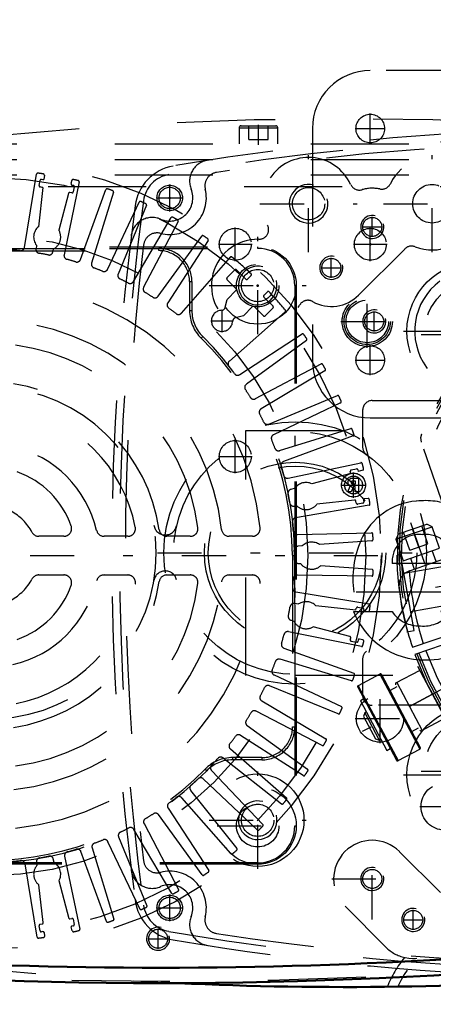
# Model space of a CAD drawing. Units: inches. Extents: x 7 to 156, y 14 to 163.
# Drawn here: x 113 to 117, y 74 to 84 of the extents above; entities that cross this region are included whole.
import ezdxf

# ---------------------------------------------------------------- set-up
doc = ezdxf.new("R2010")
doc.units = ezdxf.units.IN
doc.header["$MEASUREMENT"] = 0
doc.linetypes.add('Center', pattern=[1.5, 0.45, -0.5, 0.05, -0.5])
doc.linetypes.add('Dashed', pattern=[2, 1, -1])
for name, color, linetype, lineweight in [('2d ConnectionPoints', 7, 'Continuous', 50), ('AM_0', 7, 'Continuous', 50), ('AM_5', 3, 'Continuous', 25), ('AM_7', 7, 'Center', 25), ('AM_9', 6, 'Dashed', 25)]:
    doc.layers.add(name, color=color, linetype=linetype, lineweight=lineweight)
doc.dimstyles.get("Standard").update_dxf_attribs({"dimtxt": 0.18, "dimasz": 0.18, "dimexe": 0.18, "dimexo": 0.0625, "dimgap": 0.09, "dimtad": 0, "dimtih": 1, "dimtoh": 1, "dimdec": 4, "dimzin": 0, "dimdsep": 46, "dimtxsty": 'Standard', "dimcen": 0.09, "dimadec": 0, "dimazin": 0, "dimtfac": 1, "dimtdec": 4, "dimtofl": 0, "dimtmove": 0, "dimatfit": 3, "dimfxl": 0, "dimtolj": 1, "dimtzin": 0, "dimarcsym": 0})

# ---------------------------------------------------------------- blocks, each defined once
blk = doc.blocks.new('59_SH3_L_L2_RG_0_in_PVC8B_1_1_GN_Wire_Rope_Hoist_900')
at = {"layer": 'AM_7'}
for p, q in [((116.689, 78.732), (117.182, 77.299)), ((117.388, 78.147), (116.479, 77.987)), ((117.124, 77.091), (116.172, 76.585))]:
    blk.add_line(p, q, dxfattribs=at)
at = {"layer": 'AM_9'}
for p, q in [((117.152, 78.535), (116.802, 79.552)), ((116.539, 78.561), (116.912, 78.689)), ((116.567, 78.617), (116.855, 78.716)), ((116.868, 78.513), (116.804, 78.699)), ((116.912, 78.689), (116.855, 78.716)), ((116.987, 78.47), (116.912, 78.689)), ((116.567, 78.617), (116.539, 78.561)), ((116.682, 78.449), (116.618, 78.635)), ((116.775, 78.481), (116.711, 78.667)), ((116.539, 78.561), (116.615, 78.342)), ((116.615, 78.342), (116.987, 78.47)), ((116.682, 78.449), (116.868, 78.513)), ((116.589, 78.406), (116.554, 78.4)), ((116.726, 77.63), (116.589, 78.406)), ((116.679, 78.239), (117.149, 78.401)), ((116.951, 78.333), (116.912, 78.445)), ((116.606, 78.313), (116.556, 78.304)), ((117.267, 78.325), (116.624, 78.212)), ((116.689, 78.368), (116.727, 78.256)), ((116.679, 78.239), (116.678, 78.239)), ((116.692, 77.824), (117.315, 77.934)), ((116.709, 77.459), (117.381, 77.69)), ((116.654, 77.618), (116.726, 77.63)), ((117.406, 77.616), (116.734, 77.384)), ((116.378, 77.185), (116.156, 77.067)), ((116.378, 77.185), (116.785, 76.42)), ((116.394, 77.18), (116.79, 76.436)), ((116.785, 77.223), (116.536, 77.091)), ((117.065, 76.697), (116.764, 77.262)), ((116.156, 77.067), (116.563, 76.302)), ((116.536, 77.096), (116.538, 77.077)), ((116.55, 77.098), (116.809, 76.611)), ((116.151, 77.051), (116.547, 76.307)), ((116.551, 77.054), (116.481, 77.017)), ((116.915, 76.98), (116.68, 76.855)), ((116.214, 76.933), (116.179, 76.914)), ((116.179, 76.914), (116.449, 76.407)), ((116.223, 76.79), (116.211, 76.753)), ((116.24, 76.799), (116.223, 76.79)), ((116.223, 76.79), (116.371, 76.512)), ((116.211, 76.753), (116.333, 76.524)), ((117.044, 76.736), (116.795, 76.604)), ((116.703, 76.6), (116.773, 76.637)), ((116.785, 76.613), (116.799, 76.6)), ((116.333, 76.524), (116.371, 76.512)), ((116.371, 76.512), (116.388, 76.521)), ((116.449, 76.407), (116.484, 76.425)), ((116.563, 76.302), (116.785, 76.42))]:
    blk.add_line(p, q, dxfattribs=at)
for points in [[(116.802, 79.552), (116.795, 79.598), (116.805, 79.637), (116.805, 79.638)], [(116.575, 78.067), (116.568, 78.132), (116.559, 78.248), (116.555, 78.337), (116.554, 78.389), (116.554, 78.4)], [(116.574, 78.073), (116.574, 78.073), (116.581, 78.141), (116.606, 78.188), (116.637, 78.218), (116.669, 78.236), (116.678, 78.239)], [(116.661, 77.619), (116.658, 77.628), (116.646, 77.677), (116.626, 77.762), (116.603, 77.876), (116.583, 78.004), (116.575, 78.067)]]:
    blk.add_lwpolyline(points, dxfattribs=at)
for centre, radius, start, end in [((119.627, 78.422), 3.073, 19.7341, 182.195), ((119.627, 78.422), 3.053, 19.7388, 198.2612), ((119.627, 78.422), 3.031, 19.7443, 198.2557), ((119.627, 78.422), 2.955, 57.787, 160.213), ((119.627, 78.422), 3.073, 199.7341, 18.2659), ((119.627, 78.422), 3.053, 199.7388, 18.2612), ((119.627, 78.422), 3.031, 199.7443, 18.2557), ((119.627, 78.422), 2.955, 199.7635, 18.2365), ((119.627, 78.422), 2.955, 183.5447, 198.2365), ((119.627, 78.422), 3.073, 186.5217, 198.2659), ((116.384, 77.175), 0.0118, 28, 118), ((116.161, 77.056), 0.0118, 118, 208), ((116.779, 76.431), 0.0118, 298, 28), ((116.557, 76.312), 0.0118, 208, 298)]:
    blk.add_arc(centre, radius, start, end, dxfattribs=at)
blk = doc.blocks.new('61_SH3_L_L2_EC_YAL_0_in_PVC8B_1_1_GN_Wire_Rope_Hoist_900')
at = {"layer": 'AM_0'}
for centre, radius, start, end in [((114.143, 35.528), 49.094, 79.5781, 100.4219), ((114.143, 123.126), 49.094, 259.5781, 280.4219), ((114.143, 123.126), 48.937, 266.4122, 273.5878)]:
    blk.add_arc(centre, radius, start, end, dxfattribs=at)
at = {"layer": 'AM_7'}
for p, q in [((116.249, 80.515), (116.249, 81.053)), ((115.98, 80.784), (116.518, 80.784))]:
    blk.add_line(p, q, dxfattribs=at)
at = {"layer": 'AM_9'}
for radius in [0.256, 0.236, 0.217]:
    blk.add_circle((116.249, 80.784), radius, dxfattribs=at)
for centre, start, end in [((114.143, 35.528), 79.5975, 100.4025), ((114.143, 123.126), 259.5975, 280.4024)]:
    blk.add_arc(centre, 49.075, start, end, dxfattribs=at)
blk = doc.blocks.new('62_SH3_20_50HZ_400V_0_in_PVC8B_1_1_GN_Wire_Rope_Hoist_900')
at = {"layer": 'AM_7'}
for p, q in [((114.767, 80.676), (114.767, 80.903)), ((114.654, 80.79), (114.881, 80.79)), ((108.158, 78.394), (116.591, 78.394)), ((114.717, 75.638), (115.544, 75.638))]:
    blk.add_line(p, q, dxfattribs=at)
at = {"layer": 'AM_9'}
for p, q in [((112.751, 81.539), (112.875, 82.288)), ((112.901, 82.17), (112.911, 82.224)), ((112.925, 82.234), (112.94, 82.231)), ((112.954, 82.277), (112.949, 82.233)), ((113.31, 82.207), (113.156, 81.464)), ((113.235, 82.224), (113.226, 82.19)), ((112.939, 82.149), (112.894, 81.75)), ((112.933, 82.152), (112.911, 82.156)), ((113.2, 82.091), (113.101, 81.715)), ((113.236, 82.096), (113.214, 82.1)), ((113.236, 82.176), (113.25, 82.173)), ((113.26, 82.159), (113.249, 82.105)), ((113.323, 81.416), (113.583, 82.129)), ((113.658, 82.104), (113.436, 81.378)), ((113.598, 81.315), (113.922, 82.002)), ((113.995, 81.97), (113.707, 81.267)), ((113.863, 81.19), (114.249, 81.843)), ((114.318, 81.805), (113.967, 81.132)), ((114.115, 81.041), (114.56, 81.655)), ((114.625, 81.61), (114.213, 80.973)), ((109.619, 81.544), (115.131, 81.544)), ((109.619, 81.529), (115.131, 81.529)), ((112.371, 81.527), (114.121, 81.529)), ((112.371, 81.504), (114.121, 81.506)), ((112.873, 81.561), (112.869, 81.523)), ((113.04, 81.491), (113.049, 81.523)), ((114.121, 81.506), (114.121, 81.529)), ((115.131, 81.529), (115.131, 81.544)), ((114.352, 80.868), (114.852, 81.44)), ((114.817, 81.23), (114.898, 81.31)), ((114.915, 81.31), (115.009, 81.216)), ((114.436, 81.191), (114.436, 80.894)), ((114.436, 81.191), (114.459, 81.191)), ((114.459, 81.191), (114.459, 80.894)), ((114.912, 81.118), (114.817, 81.213)), ((115.026, 81.216), (115.063, 81.253)), ((114.818, 81.007), (114.912, 81.102)), ((115.231, 81.086), (115.193, 81.049)), ((115.51, 81.15), (115.51, 75.638)), ((115.51, 81.15), (115.524, 81.15)), ((115.524, 81.15), (115.524, 75.638)), ((114.799, 80.928), (114.818, 81.007)), ((115.193, 81.032), (115.288, 80.938)), ((114.436, 80.894), (114.459, 80.894)), ((115.412, 80.882), (114.842, 80.38)), ((115.079, 80.935), (114.985, 80.84)), ((115.19, 80.84), (115.096, 80.935)), ((115.288, 80.921), (115.207, 80.84)), ((114.985, 80.84), (114.906, 80.822)), ((114.554, 80.613), (114.57, 80.63)), ((114.948, 80.241), (115.583, 80.656)), ((115.628, 80.59), (115.015, 80.143)), ((115.107, 79.996), (115.779, 80.35)), ((115.817, 80.28), (115.165, 79.892)), ((115.243, 79.736), (115.945, 80.027)), ((115.977, 79.954), (115.292, 79.628)), ((115.355, 79.466), (116.08, 79.69)), ((116.106, 79.615), (115.393, 79.353)), ((115.441, 79.186), (116.184, 79.342)), ((116.086, 79.269), (116.14, 79.279)), ((116.08, 79.233), (115.684, 79.127)), ((116.08, 79.233), (116.076, 79.255)), ((116.154, 79.269), (116.156, 79.255)), ((116.202, 79.265), (116.157, 79.253)), ((115.513, 79.082), (115.469, 79.07)), ((116.257, 78.977), (116.222, 78.973)), ((115.501, 78.899), (115.53, 78.902)), ((116.267, 78.908), (115.518, 78.781)), ((116.12, 78.961), (115.734, 78.918)), ((116.137, 78.93), (116.133, 78.952)), ((116.205, 78.931), (116.151, 78.92)), ((116.212, 78.959), (116.214, 78.944)), ((113.154, 78.591), (112.897, 78.591)), ((113.805, 78.591), (113.564, 78.591)), ((114.443, 78.591), (114.204, 78.591)), ((115.077, 78.591), (114.84, 78.591)), ((115.535, 78.608), (116.293, 78.625)), ((115.586, 78.493), (115.541, 78.489)), ((116.297, 78.546), (115.762, 78.506)), ((115.485, 78.397), (115.487, 76.648)), ((115.485, 78.397), (115.508, 78.397)), ((115.508, 78.397), (115.51, 76.648)), ((115.541, 78.315), (115.57, 78.313)), ((116.298, 78.253), (115.773, 78.291)), ((112.897, 78.197), (113.154, 78.197)), ((113.564, 78.197), (113.805, 78.197)), ((114.204, 78.197), (114.443, 78.197)), ((114.84, 78.197), (115.077, 78.197)), ((116.295, 78.183), (115.536, 78.196)), ((115.52, 78.023), (116.269, 77.901)), ((115.549, 77.9), (115.504, 77.905)), ((116.133, 77.836), (115.725, 77.881)), ((116.151, 77.868), (116.205, 77.857)), ((116.133, 77.836), (116.137, 77.858)), ((116.214, 77.844), (116.212, 77.829)), ((116.258, 77.822), (116.212, 77.827)), ((115.473, 77.734), (115.501, 77.727)), ((116.072, 77.569), (115.696, 77.667)), ((116.189, 77.466), (115.446, 77.618)), ((116.076, 77.533), (116.08, 77.555)), ((116.14, 77.509), (116.086, 77.519)), ((116.156, 77.533), (116.154, 77.519)), ((116.205, 77.534), (116.171, 77.542)), ((115.398, 77.451), (116.112, 77.193)), ((116.087, 77.117), (115.361, 77.338)), ((115.298, 77.176), (115.985, 76.853)), ((115.953, 76.78), (115.25, 77.067)), ((115.173, 76.911), (115.827, 76.526)), ((115.789, 76.456), (115.116, 76.807)), ((115.595, 76.149), (114.957, 76.56)), ((115.024, 76.659), (115.64, 76.215)), ((115.487, 76.648), (115.51, 76.648)), ((114.853, 76.421), (115.425, 75.922)), ((114.777, 76.33), (115.374, 75.861)), ((115.172, 76.333), (114.875, 76.333)), ((114.875, 76.333), (114.875, 76.31)), ((115.172, 76.31), (114.875, 76.31)), ((115.172, 76.333), (115.172, 76.31)), ((114.594, 76.215), (114.61, 76.199)), ((114.66, 76.201), (115.183, 75.651)), ((115.127, 75.595), (114.576, 76.117)), ((114.447, 75.999), (114.918, 75.404)), ((114.857, 75.353), (114.356, 75.923)), ((114.217, 75.818), (114.631, 75.181)), ((113.972, 75.659), (114.324, 74.987)), ((114.565, 75.137), (114.119, 75.751)), ((114.255, 74.948), (113.868, 75.601)), ((115.51, 75.638), (115.524, 75.638)), ((113.929, 74.789), (113.603, 75.475)), ((113.712, 75.523), (114.001, 74.821)), ((113.589, 74.661), (113.328, 75.374)), ((113.441, 75.412), (113.664, 74.686)), ((115.131, 75.259), (109.619, 75.259)), ((112.874, 75.266), (112.878, 75.233)), ((113.055, 75.261), (113.045, 75.299)), ((113.161, 75.326), (113.316, 74.583)), ((115.131, 75.259), (115.131, 75.244)), ((115.131, 75.244), (109.619, 75.244)), ((112.882, 74.501), (112.757, 75.25)), ((113.206, 74.689), (113.104, 75.077)), ((112.942, 74.649), (112.898, 75.035)), ((113.214, 74.688), (113.236, 74.692)), ((113.249, 74.683), (113.26, 74.629)), ((112.911, 74.564), (112.901, 74.618)), ((112.911, 74.632), (112.933, 74.636)), ((112.94, 74.557), (112.925, 74.554)), ((113.239, 74.565), (113.228, 74.607)), ((113.25, 74.615), (113.236, 74.612)), ((112.958, 74.512), (112.954, 74.547))]:
    blk.add_line(p, q, dxfattribs=at)
for centre, radius in [((112.375, 78.394), 4.016), ((112.375, 78.394), 3.859), ((112.375, 78.394), 3.268), ((115.131, 81.15), 0.394), ((115.131, 81.15), 0.217), ((115.131, 75.638), 0.394), ((115.131, 75.638), 0.217)]:
    blk.add_circle(centre, radius, dxfattribs=at)
for centre, radius, start, end in [((112.887, 82.286), 0.0118, 82.5073, 170.6085), ((112.375, 78.394), 3.937, 81.6927, 82.5073), ((112.942, 82.278), 0.0118, 353.5915, 81.693), ((112.923, 82.222), 0.0118, 79.4, 169.4), ((112.942, 82.243), 0.0118, 259.4, 304.9751), ((113.238, 82.187), 0.0118, 165.2585, 259.4), ((113.247, 82.221), 0.0118, 77.1662, 165.2585), ((112.375, 78.394), 3.937, 76.3927, 77.1662), ((113.298, 82.209), 0.0118, 348.2915, 76.3924), ((112.913, 82.168), 0.0118, 169.4, 259.4), ((112.93, 82.141), 0.0118, 41.6261, 79.4), ((113.212, 82.088), 0.0118, 79.4, 165.2585), ((113.238, 82.107), 0.0118, 259.4, 349.4), ((113.248, 82.161), 0.0118, 349.4, 79.4), ((113.594, 82.125), 0.0118, 71.9073, 160.0085), ((112.375, 78.394), 3.937, 71.0927, 71.9073), ((113.647, 82.107), 0.0118, 342.9915, 71.093), ((113.933, 81.997), 0.0118, 66.6073, 154.7085), ((112.375, 78.394), 3.937, 65.7927, 66.6073), ((113.984, 81.974), 0.0118, 337.6915, 65.793), ((114.259, 81.837), 0.0118, 61.3073, 149.4085), ((112.375, 78.394), 3.937, 60.4927, 61.3073), ((114.308, 81.81), 0.0118, 332.3915, 60.4924), ((112.983, 81.645), 0.138, 130.0275, 217.1554), ((112.983, 81.645), 0.138, 298.3735, 30.8884), ((114.569, 81.648), 0.0118, 56.0073, 144.1085), ((112.375, 78.394), 3.937, 55.1927, 56.0073), ((114.615, 81.617), 0.0118, 327.0915, 55.1927), ((112.375, 78.394), 3.13, 83.8868, 85.6132), ((112.712, 81.545), 0.0394, 263.8868, 350.6085), ((112.908, 81.518), 0.0394, 173.5915, 260.3132), ((113.002, 81.501), 0.0394, 258.5869, 345.3085), ((114.121, 81.191), 0.338, 0, 90.062), ((114.121, 81.191), 0.315, 0, 90.062), ((115.131, 81.15), 0.379, 0, 90), ((112.375, 78.394), 3.13, 78.5868, 80.3132), ((113.194, 81.456), 0.0394, 168.2915, 255.0132), ((112.375, 78.394), 3.13, 73.2868, 75.0132), ((113.286, 81.429), 0.0394, 253.2868, 340.0085), ((114.86, 81.432), 0.0118, 50.7072, 138.8085), ((112.375, 78.394), 3.937, 46.9335, 50.7073), ((113.474, 81.367), 0.0394, 162.9915, 249.7132), ((112.375, 78.394), 3.13, 67.9868, 69.7132), ((113.563, 81.332), 0.0394, 247.9868, 334.7085), ((114.906, 81.302), 0.0118, 45.0368, 135.0368), ((113.743, 81.253), 0.0394, 157.6915, 244.4132), ((112.375, 78.394), 3.13, 62.6868, 64.4132), ((113.829, 81.21), 0.0394, 242.6868, 329.4085), ((114.826, 81.221), 0.0118, 135.0368, 225.0367), ((115.018, 81.224), 0.0118, 225.0368, 315.0367), ((115.055, 81.262), 0.0118, 315.0368, 46.9335), ((112.375, 78.394), 2.795, 5.8226, 84.1774), ((114.002, 81.114), 0.0394, 152.3915, 239.1132), ((114.904, 81.11), 0.0118, 315.0368, 45.0368), ((115.239, 81.078), 0.0118, 43.14, 135.0367), ((112.375, 78.394), 3.937, 39.4927, 43.14), ((112.375, 78.394), 3.13, 57.3868, 59.1132), ((114.083, 81.064), 0.0394, 237.3867, 324.1085), ((115.201, 81.041), 0.0118, 135.0368, 225.0368), ((114.246, 80.952), 0.0394, 147.0915, 233.8132), ((112.375, 78.394), 3.13, 52.0868, 53.8132), ((114.83, 80.894), 0.394, 180, 225.5259), ((114.83, 80.894), 0.371, 180, 225.5259), ((114.767, 80.79), 0.108, 92.4343, 357.6392), ((114.761, 80.937), 0.0394, 272.4343, 346.9683), ((115.087, 80.926), 0.0118, 45.0368, 135.0367), ((115.279, 80.929), 0.0118, 315.0368, 45.0367), ((115.404, 80.89), 0.0118, 311.3915, 39.4924), ((112.375, 78.394), 2.402, 6.3794, 83.6206), ((114.322, 80.894), 0.0394, 232.0867, 318.8085), ((114.915, 80.784), 0.0394, 103.1052, 177.6392), ((115.199, 80.848), 0.0118, 225.0368, 315.0367), ((112.375, 78.394), 3.11, 0.062, 45.5259), ((112.375, 78.394), 3.133, 0.062, 45.5259), ((115.59, 80.646), 0.0118, 35.0073, 123.1085), ((112.375, 78.394), 3.937, 34.1927, 35.0073), ((115.621, 80.6), 0.0118, 306.0914, 34.1927), ((112.375, 78.394), 2.165, 7.5895, 82.4105), ((114.868, 80.35), 0.0394, 131.3915, 218.1132), ((112.375, 78.394), 3.13, 36.3868, 38.1132), ((115.784, 80.339), 0.0118, 29.7073, 117.8085), ((112.375, 78.394), 3.937, 28.8927, 29.7073), ((115.811, 80.291), 0.0118, 300.7914, 28.8924), ((114.926, 80.274), 0.0394, 216.3867, 303.1085), ((112.375, 78.394), 1.772, 8.5653, 81.4347), ((115.038, 80.111), 0.0394, 126.0914, 212.8131), ((112.375, 78.394), 3.13, 31.0868, 32.8132), ((115.089, 80.03), 0.0394, 211.0868, 297.8085), ((115.949, 80.016), 0.0118, 24.4073, 112.5085), ((112.375, 78.394), 3.937, 23.5927, 24.4073), ((112.375, 78.394), 1.535, 10.9055, 79.0945), ((115.186, 79.858), 0.0394, 120.7914, 207.5131), ((115.972, 79.965), 0.0118, 295.4914, 23.5924), ((112.375, 78.394), 3.13, 25.7868, 27.5132), ((115.228, 79.773), 0.0394, 205.7868, 292.5085), ((116.084, 79.679), 0.0118, 19.1073, 107.2085), ((112.375, 78.394), 3.937, 18.2927, 19.1073), ((115.309, 79.592), 0.0394, 115.4914, 202.2131), ((112.375, 78.394), 3.13, 20.4868, 22.2132), ((116.102, 79.626), 0.0118, 290.1914, 18.2924), ((112.375, 78.394), 1.142, 13.0503, 76.9497), ((115.344, 79.503), 0.0394, 200.4868, 287.2085), ((115.407, 79.316), 0.0394, 110.1914, 196.9131), ((112.375, 78.394), 3.13, 15.1868, 16.9132), ((116.142, 79.267), 0.0118, 10.6, 100.6), ((116.186, 79.331), 0.0118, 13.8073, 101.9085), ((112.375, 78.394), 3.937, 12.9927, 13.8073), ((116.199, 79.277), 0.0118, 284.8914, 12.9924), ((112.375, 78.394), 0.906, 19.4712, 70.5288), ((115.433, 79.224), 0.0394, 195.1868, 281.9085), ((116.088, 79.257), 0.0118, 100.6, 190.6), ((116.168, 79.257), 0.0118, 190.6, 199.8686), ((115.625, 79.002), 0.138, 64.9201, 144.8627), ((115.479, 79.032), 0.0394, 104.8914, 191.6132), ((112.375, 78.394), 3.13, 9.8868, 11.6132), ((116.223, 78.961), 0.0118, 96.4585, 190.6), ((116.258, 78.965), 0.0118, 8.3662, 96.4585), ((115.497, 78.938), 0.0394, 189.8868, 276.6085), ((115.625, 79.002), 0.138, 226.479, 322.0884), ((116.121, 78.95), 0.0118, 10.6, 96.4585), ((116.149, 78.932), 0.0118, 190.6, 280.6), ((116.203, 78.942), 0.0118, 280.6, 10.6), ((116.265, 78.919), 0.0118, 279.5914, 7.6927), ((112.375, 78.394), 3.937, 7.6927, 8.3662), ((112.375, 78.394), 0.512, 27.8181, 62.1819), ((115.525, 78.743), 0.0394, 99.5914, 186.3132), ((113.154, 78.67), 0.0787, 270, 19.4712), ((113.805, 78.67), 0.0787, 270, 10.9055), ((114.443, 78.67), 0.0787, 270, 7.5895), ((115.077, 78.67), 0.0787, 270, 5.8226), ((112.375, 78.394), 3.13, 4.5868, 6.3132), ((112.897, 78.67), 0.0787, 207.8181, 270), ((113.564, 78.67), 0.0787, 193.0503, 270), ((114.204, 78.67), 0.0787, 188.5653, 270), ((114.84, 78.67), 0.0787, 186.3794, 270), ((115.534, 78.647), 0.0394, 184.5868, 271.3085), ((116.294, 78.614), 0.0118, 3.2073, 91.3085), ((112.375, 78.394), 3.937, 2.3927, 3.2073), ((115.544, 78.45), 0.0394, 94.2914, 181.0132), ((115.682, 78.394), 0.138, 54.3202, 134.2626), ((116.296, 78.558), 0.0118, 274.2914, 2.3924), ((112.375, 78.394), 3.13, 359.2868, 1.0132), ((115.544, 78.355), 0.0394, 179.2868, 266.0085), ((115.682, 78.394), 0.138, 215.8789, 311.4884), ((112.897, 78.118), 0.0787, 90, 152.1819), ((113.154, 78.118), 0.0787, 340.5288, 90), ((113.564, 78.118), 0.0787, 90, 166.9497), ((113.805, 78.118), 0.0787, 349.0945, 90), ((114.204, 78.118), 0.0787, 90, 171.4347), ((114.443, 78.118), 0.0787, 352.4105, 90), ((114.84, 78.118), 0.0787, 90, 173.6206), ((115.077, 78.118), 0.0787, 354.1774, 90), ((115.535, 78.157), 0.0394, 88.9914, 175.7132), ((116.295, 78.195), 0.0118, 268.9914, 357.0924), ((116.297, 78.241), 0.0118, 357.7662, 85.8585), ((112.375, 78.394), 3.937, 357.0927, 357.7662), ((112.375, 78.394), 0.512, 297.8181, 332.1819), ((112.375, 78.394), 1.142, 283.0503, 346.9497), ((112.375, 78.394), 1.772, 278.5653, 351.4347), ((112.375, 78.394), 2.402, 276.3794, 353.6206), ((112.375, 78.394), 2.795, 275.8226, 354.1774), ((112.375, 78.394), 2.165, 277.5895, 352.4105), ((112.375, 78.394), 1.535, 280.9055, 349.0945), ((112.375, 78.394), 0.906, 289.4712, 340.5288), ((112.375, 78.394), 3.13, 353.9868, 355.7132), ((115.527, 78.062), 0.0394, 173.9868, 260.7085), ((112.375, 78.394), 3.13, 348.6868, 350.4132), ((115.5, 77.866), 0.0394, 83.6914, 170.4132), ((115.625, 77.786), 0.138, 43.7203, 123.6626), ((116.149, 77.856), 0.0118, 79.4, 169.4), ((116.267, 77.889), 0.0118, 352.6073, 80.7085), ((112.375, 78.394), 3.937, 351.7927, 352.6073), ((115.482, 77.772), 0.0394, 168.6868, 255.4085), ((116.203, 77.846), 0.0118, 349.4, 79.4), ((116.223, 77.827), 0.0118, 169.4, 178.6671), ((116.26, 77.834), 0.0118, 263.6914, 351.7924), ((115.625, 77.786), 0.138, 205.2789, 300.8884), ((112.375, 78.394), 3.13, 343.3868, 345.1132), ((115.438, 77.58), 0.0394, 78.3914, 165.1132), ((116.069, 77.557), 0.0118, 349.4, 75.2585), ((115.412, 77.488), 0.0394, 163.3868, 250.1085), ((116.088, 77.531), 0.0118, 169.4, 259.4), ((116.142, 77.521), 0.0118, 259.4, 349.4), ((116.168, 77.531), 0.0118, 75.2585, 169.4), ((116.191, 77.477), 0.0118, 258.3914, 346.4927), ((112.375, 78.394), 3.937, 346.4927, 347.1662), ((116.202, 77.522), 0.0118, 347.1662, 75.2585), ((112.375, 78.394), 3.13, 338.0868, 339.8132), ((115.349, 77.3), 0.0394, 73.0914, 159.8132), ((115.315, 77.211), 0.0394, 158.0869, 244.8085), ((112.375, 78.394), 3.937, 341.1927, 342.0073), ((116.108, 77.182), 0.0118, 342.0073, 70.1085), ((115.236, 77.03), 0.0394, 67.7914, 154.5132), ((116.09, 77.129), 0.0118, 253.0914, 341.1924), ((115.193, 76.945), 0.0394, 152.7868, 239.5085), ((112.375, 78.394), 3.13, 332.7868, 334.5132), ((112.375, 78.394), 3.13, 327.4868, 329.2132), ((115.097, 76.772), 0.0394, 62.4914, 149.2132), ((115.958, 76.791), 0.0118, 247.7914, 335.8924), ((112.375, 78.394), 3.937, 335.8927, 336.7073), ((115.98, 76.842), 0.0118, 336.7073, 64.8085), ((115.047, 76.691), 0.0394, 147.4868, 234.2085), ((114.936, 76.527), 0.0394, 57.1914, 143.9132), ((115.172, 76.648), 0.315, 270, 0.062), ((115.172, 76.648), 0.338, 270, 0.062), ((114.878, 76.451), 0.0394, 142.1868, 228.9085), ((112.375, 78.394), 3.13, 322.1868, 323.9132), ((115.794, 76.467), 0.0118, 242.4914, 330.5924), ((112.375, 78.394), 3.937, 330.5927, 331.4073), ((115.821, 76.516), 0.0118, 331.4073, 59.5085), ((114.875, 75.939), 0.394, 90, 135.5259), ((114.875, 75.939), 0.371, 90, 135.5259), ((112.375, 78.394), 3.13, 316.8868, 318.6132), ((114.753, 76.299), 0.0394, 51.8914, 138.6132), ((112.375, 78.394), 3.11, 270.062, 315.5259), ((112.375, 78.394), 3.133, 270.062, 315.5259), ((114.688, 76.228), 0.0394, 136.8868, 223.6085), ((112.375, 78.394), 3.937, 325.2927, 326.1073), ((115.633, 76.205), 0.0118, 326.1073, 54.2085), ((112.375, 78.394), 3.13, 311.5868, 313.3132), ((114.549, 76.088), 0.0394, 46.5914, 133.3132), ((115.602, 76.159), 0.0118, 237.1914, 325.2927), ((114.478, 76.024), 0.0394, 131.5868, 218.3085), ((114.25, 75.839), 0.0394, 126.2868, 213.0085), ((112.375, 78.394), 3.13, 306.2868, 308.0132), ((114.326, 75.897), 0.0394, 41.2914, 128.0132), ((115.381, 75.871), 0.0118, 231.8914, 319.9927), ((112.375, 78.394), 3.937, 319.9927, 320.8073), ((115.417, 75.914), 0.0118, 320.8073, 48.9085), ((112.375, 78.394), 3.13, 300.9868, 302.7132), ((114.088, 75.727), 0.0394, 35.9914, 122.7132), ((114.006, 75.677), 0.0394, 120.9868, 207.7085), ((113.748, 75.538), 0.0394, 115.6868, 202.4085), ((112.375, 78.394), 3.13, 295.6868, 297.4132), ((113.834, 75.581), 0.0394, 30.6914, 117.4132), ((115.135, 75.604), 0.0118, 226.5914, 314.6924), ((115.131, 75.638), 0.379, 270, 360), ((112.375, 78.394), 3.937, 314.6927, 315.5073), ((115.175, 75.643), 0.0118, 315.5073, 43.6085), ((113.479, 75.423), 0.0394, 110.3868, 197.1085), ((112.375, 78.394), 3.13, 290.3868, 292.1132), ((113.568, 75.458), 0.0394, 25.3914, 112.1132), ((113.2, 75.334), 0.0394, 105.0868, 191.8085), ((112.375, 78.394), 3.13, 285.0868, 286.8132), ((113.291, 75.36), 0.0394, 20.0914, 106.8132), ((112.375, 78.394), 3.937, 309.3927, 310.2073), ((114.909, 75.396), 0.0118, 310.2073, 38.3085), ((112.375, 78.394), 3.13, 274.4868, 276.2132), ((112.718, 75.243), 0.0394, 9.4914, 96.2132), ((112.913, 75.271), 0.0394, 99.7868, 186.5085), ((112.375, 78.394), 3.13, 279.7868, 281.5132), ((113.007, 75.289), 0.0394, 14.7914, 101.5132), ((112.983, 75.143), 0.138, 331.2271, 58.3558), ((114.866, 75.361), 0.0118, 221.2914, 309.3927), ((112.983, 75.143), 0.138, 139.5737, 232.0884), ((112.375, 78.394), 3.937, 304.0927, 304.9073), ((114.621, 75.175), 0.0118, 304.9073, 33.0085), ((114.575, 75.143), 0.0118, 215.9914, 304.0924), ((112.375, 78.394), 3.937, 298.7927, 299.6073), ((114.314, 74.981), 0.0118, 299.6073, 27.7085), ((114.265, 74.954), 0.0118, 210.6914, 298.7927), ((113.939, 74.794), 0.0118, 205.3914, 293.4927), ((112.375, 78.394), 3.937, 293.4927, 294.3073), ((113.99, 74.817), 0.0118, 294.3073, 22.4085), ((113.212, 74.7), 0.0118, 242.8219, 280.6), ((113.238, 74.681), 0.0118, 10.6, 100.6), ((113.6, 74.665), 0.0118, 200.0914, 288.1927), ((112.375, 78.394), 3.937, 288.1927, 289.0073), ((113.653, 74.683), 0.0118, 289.0073, 17.1085), ((112.913, 74.62), 0.0118, 100.6, 190.6), ((112.923, 74.566), 0.0118, 190.6, 280.6), ((112.93, 74.647), 0.0118, 280.6, 6.4585), ((112.942, 74.545), 0.0118, 6.4585, 100.6), ((113.238, 74.601), 0.0118, 100.6, 146.1794), ((113.251, 74.568), 0.0118, 194.7914, 282.893), ((113.248, 74.627), 0.0118, 280.6, 10.6), ((112.375, 78.394), 3.937, 282.8927, 283.7073), ((113.305, 74.581), 0.0118, 283.7073, 11.8085), ((112.893, 74.503), 0.0118, 189.4914, 277.5927), ((112.375, 78.394), 3.937, 277.5927, 278.3662), ((112.946, 74.511), 0.0118, 278.3662, 6.4585)]:
    blk.add_arc(centre, radius, start, end, dxfattribs=at)
blk = doc.blocks.new('63_SH3_20_H33_50HZ_400V_0_in_PVC8B_1_1_GN_Wire_Rope_Hoist_900')
at = {"layer": 'AM_0'}
blk.add_arc((116.005, 110.016), 36.024, 267.3117, 281.6151, dxfattribs=at)
at = {"layer": 'AM_5'}
for centre, radius in [((115.65, 81.985), 0.197), ((116.3, 81.748), 0.118), ((115.882, 81.331), 0.118), ((115.131, 81.15), 0.197), ((116.32, 80.784), 0.118), ((115.131, 75.694), 0.197), ((116.3, 75.095), 0.118), ((116.718, 74.677), 0.118), ((114.115, 74.485), 0.118)]:
    blk.add_arc(centre, radius, 75, 15, dxfattribs=at)
at = {"layer": 'AM_7'}
for p, q in [((115.139, 82.586), (115.139, 82.789)), ((115.65, 81.489), (115.65, 82.481)), ((116.91, 81.489), (116.91, 82.481)), ((115.154, 81.985), (116.147, 81.985)), ((116.414, 81.985), (117.406, 81.985)), ((116.3, 81.647), (116.3, 81.85)), ((116.198, 81.748), (116.402, 81.748)), ((115.131, 80.654), (115.131, 81.646)), ((115.882, 81.229), (115.882, 81.433)), ((115.781, 81.331), (115.984, 81.331)), ((114.635, 81.15), (115.627, 81.15)), ((116.32, 80.682), (116.32, 80.886)), ((116.619, 80.686), (118.107, 80.686)), ((116.8, 80.649), (117.999, 80.649)), ((115.513, 77.016), (115.513, 79.827)), ((114.107, 78.422), (116.918, 78.422)), ((115.131, 75.197), (115.131, 76.19)), ((116.8, 76.195), (117.999, 76.195)), ((116.619, 76.158), (118.107, 76.158)), ((114.635, 75.694), (115.627, 75.694)), ((116.3, 74.682), (116.3, 75.508)), ((115.887, 75.095), (116.713, 75.095)), ((116.718, 74.576), (116.718, 74.779)), ((116.616, 74.677), (116.819, 74.677)), ((114.115, 74.383), (114.115, 74.586)), ((114.013, 74.485), (114.217, 74.485))]:
    blk.add_line(p, q, dxfattribs=at)
at = {"layer": 'AM_9'}
for p, q in [((114.942, 82.76), (114.942, 82.595)), ((114.942, 82.76), (115.335, 82.76)), ((114.961, 82.78), (115.316, 82.78)), ((115.04, 82.642), (115.04, 82.78)), ((115.139, 82.642), (115.139, 82.78)), ((115.237, 82.642), (115.237, 82.78)), ((115.335, 82.595), (115.335, 82.76)), ((111.674, 82.595), (121.517, 82.595)), ((115.04, 82.642), (115.237, 82.642)), ((111.674, 82.437), (121.418, 82.437)), ((111.674, 82.28), (121.517, 82.28)), ((108.993, 82.162), (123.016, 82.162)), ((116.631, 81.523), (116.161, 81.053)), ((116.3, 79.977), (117.363, 79.977)), ((116.202, 79.504), (116.202, 79.878)), ((116.202, 76.965), (116.202, 77.339)), ((117.363, 76.867), (116.3, 76.867)), ((116.996, 74.956), (116.578, 75.373)), ((116.022, 74.817), (116.439, 74.399))]:
    blk.add_line(p, q, dxfattribs=at)
blk.add_lwpolyline([(116.631, 74.293), (116.636, 74.292), (116.672, 74.286), (116.711, 74.284), (116.74, 74.284), (116.753, 74.285), (116.756, 74.286)], dxfattribs=at)
for centre, radius in [((115.65, 81.985), 0.165), ((116.91, 81.985), 0.197), ((116.3, 81.748), 0.0968), ((115.882, 81.331), 0.0968), ((117.363, 80.686), 0.709), ((115.131, 81.15), 0.165), ((117.4, 80.649), 0.571), ((116.32, 80.784), 0.0968), ((115.513, 78.422), 1.339), ((115.513, 78.422), 1.24), ((115.513, 78.422), 0.925), ((115.513, 78.422), 0.886), ((117.363, 76.158), 0.709), ((117.4, 76.195), 0.571), ((115.131, 75.694), 0.472), ((115.131, 75.694), 0.165), ((116.3, 75.095), 0.0968), ((116.718, 74.677), 0.0968), ((114.115, 74.485), 0.0968)]:
    blk.add_circle(centre, radius, dxfattribs=at)
for centre, radius, start, end in [((116.005, 46.827), 36.024, 78.385, 101.615), ((114.961, 82.76), 0.0197, 90, 180), ((115.316, 82.76), 0.0197, 360, 90), ((115.65, 81.985), 0.472, 24.6874, 207.5551), ((116.91, 81.985), 0.472, 248.4722, 154.3832), ((116.396, 82.232), 0.0984, 258.8125, 334.3833), ((116.169, 82.223), 0.0984, 204.6874, 285.4278), ((116.3, 81.749), 0.394, 78.8125, 105.4278), ((115.144, 81.721), 0.0984, 268.6235, 27.5551), ((115.131, 81.15), 0.472, 88.6235, 334.0958), ((116.701, 81.454), 0.0984, 68.4722, 135), ((115.644, 80.901), 0.0984, 61.0509, 154.0958), ((115.882, 81.331), 0.394, 241.0509, 315), ((112.402, 78.422), 1.693, 196.3738, 163.6262), ((116.3, 79.878), 0.0984, 90, 180), ((116.3, 79.504), 0.0984, 180, 233.9681), ((114.188, 78.723), 0.118, 189.5749, 347.1863), ((114.188, 78.12), 0.118, 12.8137, 170.4251), ((116.3, 77.339), 0.0984, 126.0319, 180), ((116.3, 76.965), 0.0984, 180, 270), ((116.3, 75.095), 0.394, 45, 225), ((117.461, 73.599), 0.984, 28.4345, 156.1467), ((117.461, 73.599), 0.886, 31.4168, 153.1644), ((116.718, 74.677), 0.394, 225, 257.2669), ((117.461, 73.599), 1.083, 140.1015, 158.5155), ((116.005, 110.016), 36.024, 263.4106, 267.3117)]:
    blk.add_arc(centre, radius, start, end, dxfattribs=at)
blk = doc.blocks.new('65_C2366610975x751_2_0_in_PVC8B_1_1_GN_Wire_Rope_Hoist_900')
at = {"layer": 'AM_7'}
for p, q in [((116.109, 78.985), (116.109, 79.242)), ((115.981, 79.114), (116.237, 79.114))]:
    blk.add_line(p, q, dxfattribs=at)
at = {"layer": 'AM_9'}
for p, q in [((115.011, 79.672), (122.511, 79.672)), ((115.011, 77.172), (115.011, 79.672)), ((116.11, 79.183), (116.16, 79.183)), ((116.16, 79.183), (116.16, 79.045)), ((116.05, 79.045), (116.076, 79.104)), ((116.11, 79.098), (116.084, 79.045)), ((116.125, 79.125), (116.105, 79.125)), ((116.125, 79.098), (116.11, 79.098)), ((116.113, 79.156), (116.125, 79.156)), ((116.125, 79.156), (116.125, 79.125)), ((116.125, 79.045), (116.125, 79.098)), ((116.084, 79.045), (116.05, 79.045)), ((116.16, 79.045), (116.125, 79.045)), ((117.141, 78.315), (116.502, 78.315)), ((117.135, 78.022), (116.111, 78.022)), ((116.108, 77.824), (116.502, 77.824)), ((122.511, 77.172), (115.011, 77.172))]:
    blk.add_line(p, q, dxfattribs=at)
for radius in [0.122, 0.0912]:
    blk.add_circle((116.109, 79.114), radius, dxfattribs=at)
for centre, radius, start, end in [((116.084, 79.142), 0.0352, 115.3931, 177.4469), ((116.105, 79.11), 0.0733, 85.7971, 118.7422), ((116.092, 79.143), 0.0423, 179.8008, 249.1306), ((116.099, 79.14), 0.0145, 119.5029, 216.3697), ((116.102, 79.145), 0.0198, 221.9291, 277.1832), ((116.108, 79.118), 0.0382, 83.2105, 115.5409), ((116.805, 78.273), 0.68, 94.631, 155.7939), ((116.838, 78.125), 0.83, 69.3226, 96.1184), ((116.779, 78.333), 0.277, 83.0193, 183.6626), ((116.845, 78.314), 0.296, 0.2136, 96.381), ((117.076, 78.158), 0.974, 156.1728, 188.0003), ((116.83, 78.104), 0.774, 201.2512, 270.6601), ((116.782, 78.016), 0.34, 214.507, 271.6941), ((116.823, 78.011), 0.336, 264.751, 318.316), ((116.866, 77.991), 0.661, 267.6107, 330.8217)]:
    blk.add_arc(centre, radius, start, end, dxfattribs=at)
blk = doc.blocks.new('66_SH3_RAL1023_YAL_0_in_PVC8B_1_1_GN_Wire_Rope_Hoist_900')
at = {"layer": 'AM_7'}
for p, q in [((114.233, 81.907), (114.233, 82.18)), ((114.097, 82.044), (114.37, 82.044)), ((114.233, 74.663), (114.233, 74.936)), ((114.097, 74.8), (114.37, 74.8))]:
    blk.add_line(p, q, dxfattribs=at)
at = {"layer": 'AM_9'}
for centre in [(114.233, 82.044), (114.233, 74.8)]:
    blk.add_circle(centre, 0.13, dxfattribs=at)
for centre, radius, start, end in [((118.761, 56.177), 26.575, 80.2685, 99.7315), ((118.761, 56.039), 26.575, 81.23, 98.7701), ((114.653, 82.214), 0.217, 98.9657, 202.0273), ((114.348, 81.904), 0.472, 99.7315, 172.3331), ((114.73, 82.167), 0.138, 98.7701, 193.9869), ((114.233, 82.044), 0.374, 255.3682, 13.9869), ((114.233, 82.044), 0.236, 246.8188, 22.0273), ((140.218, 78.422), 26.575, 172.3332, 187.6668), ((114.055, 81.628), 0.217, 66.8188, 173.0141), ((114.104, 81.549), 0.138, 75.3682, 173.2075), ((140.355, 78.422), 26.575, 173.2075, 186.7925), ((114.104, 75.295), 0.138, 186.7925, 284.6318), ((114.055, 75.216), 0.217, 186.9859, 293.1812), ((114.233, 74.8), 0.374, 346.0131, 104.6318), ((114.233, 74.8), 0.236, 337.9727, 113.1812), ((114.348, 74.939), 0.472, 187.6668, 260.2684), ((114.653, 74.63), 0.217, 157.9727, 261.0343), ((114.73, 74.676), 0.138, 166.0131, 261.2299), ((118.761, 100.666), 26.575, 260.2685, 269.0316), ((118.761, 100.804), 26.575, 261.2299, 274.0779)]:
    blk.add_arc(centre, radius, start, end, dxfattribs=at)
blk = doc.blocks.new('67_SH3_L_L2_SPB_0_in_PVC8B_1_1_GN_Wire_Rope_Hoist_900')
at = {"layer": 'AM_7'}
for p, q in [((114.902, 81.4), (114.902, 81.743)), ((116.28, 81.4), (116.28, 81.743)), ((114.731, 81.571), (115.074, 81.571)), ((116.109, 81.571), (116.452, 81.571)), ((114.902, 79.234), (114.902, 79.578)), ((114.731, 79.406), (115.074, 79.406)), ((116.379, 76.479), (116.379, 76.983)), ((116.127, 76.731), (116.631, 76.731)), ((116.786, 75.833), (117.29, 75.833))]:
    blk.add_line(p, q, dxfattribs=at)
at = {"layer": 'AM_9'}
for centre, radius in [((114.233, 82.044), 0.109), ((114.902, 81.571), 0.163), ((116.28, 81.571), 0.163), ((114.902, 79.406), 0.163), ((116.379, 76.731), 0.24), ((117.038, 75.833), 0.24), ((114.233, 74.8), 0.109)]:
    blk.add_circle(centre, radius, dxfattribs=at)
for centre, radius, start, end in [((118.761, 56.178), 26.496, 83.0045, 99.8583), ((114.278, 81.973), 0.315, 99.8583, 172.2052), ((140.217, 78.422), 26.496, 172.2052, 187.7948), ((114.278, 74.871), 0.315, 187.7948, 260.1417), ((118.761, 100.665), 26.496, 260.1417, 265.3271), ((118.761, 100.665), 26.496, 265.4284, 272.1399)]:
    blk.add_arc(centre, radius, start, end, dxfattribs=at)
blk = doc.blocks.new('68_SH3_L_L2_SPG_0_in_PVC8B_1_1_GN_Wire_Rope_Hoist_900')
at = {"layer": 'AM_7'}
for p, q in [((116.28, 82.599), (116.28, 82.905)), ((116.127, 82.752), (116.433, 82.752)), ((116.28, 80.237), (116.28, 80.543)), ((116.127, 80.39), (116.433, 80.39))]:
    blk.add_line(p, q, dxfattribs=at)
at = {"layer": 'AM_9'}
for p, q in [((117.442, 83.343), (116.28, 83.343)), ((115.69, 82.752), (115.69, 80.39)), ((116.28, 79.8), (117.587, 79.8))]:
    blk.add_line(p, q, dxfattribs=at)
for centre in [(116.28, 82.752), (116.28, 80.39)]:
    blk.add_circle(centre, 0.146, dxfattribs=at)
for centre, radius, start, end in [((116.28, 82.752), 0.591, 90, 180), ((117.363, 80.686), 0.63, 126.2538, 306.2538), ((116.28, 80.39), 0.591, 180, 270)]:
    blk.add_arc(centre, radius, start, end, dxfattribs=at)
blk = doc.blocks.new('*D118')
at = {"layer": 'AM_5', "color": 0, "lineweight": -2}
for p, q in [((105.491, 68.491), (105.491, 100.123)), ((106.491, 100.123), (123.558, 100.123)), ((146.225, 100.123), (129.158, 100.123)), ((147.225, 70.267), (147.225, 100.123))]:
    blk.add_line(p, q, dxfattribs=at)
at = {"layer": 'AM_5', "color": 0}
for points in [[(106.491, 100.289), (106.491, 99.956), (105.491, 100.123)], [(146.225, 99.956), (146.225, 100.289), (147.225, 100.123)]]:
    blk.add_solid(points, dxfattribs=at)
at = {"layer": 'Defpoints', "color": 0}
for p in [(105.491, 99.623), (147.225, 70.267), (105.491, 68.491)]:
    blk.add_point(p, dxfattribs=at)
at = {"layer": 'AM_5', "color": 0, "insert": (126.358, 100.123), "char_height": 1, "attachment_point": 5}
blk.add_mtext('\\A1;41.734', dxfattribs=at)
blk = doc.blocks.new('*D120')
at = {"layer": 'AM_5', "color": 0, "lineweight": -2}
for p, q in [((114.143, 84.623), (82.591, 84.623)), ((82.591, 83.623), (82.591, 79.119)), ((82.591, 69.491), (82.591, 73.995)), ((105.491, 68.491), (82.591, 68.491))]:
    blk.add_line(p, q, dxfattribs=at)
at = {"layer": 'AM_5', "color": 0}
for points in [[(82.758, 83.623), (82.425, 83.623), (82.591, 84.623)], [(82.425, 69.491), (82.758, 69.491), (82.591, 68.491)]]:
    blk.add_solid(points, dxfattribs=at)
at = {"layer": 'Defpoints', "color": 0}
for p in [(83.091, 84.623), (114.143, 84.623), (105.491, 68.491)]:
    blk.add_point(p, dxfattribs=at)
at = {"layer": 'AM_5', "color": 0, "insert": (82.591, 76.557), "char_height": 1, "attachment_point": 5, "rotation": 90}
blk.add_mtext('\\A1;16.131', dxfattribs=at)

msp = doc.modelspace()

# ---------------------------------------------------------------- linework, layer by layer
at = {"layer": '2d ConnectionPoints'}
for p in [(114.23312, 82.04377), (114.23312, 82.04377), (116.28036, 81.57133), (115.13062, 81.14993), (115.13062, 81.14993), (116.37918, 76.73117)]:
    msp.add_point(p, dxfattribs=at)

# ---------------------------------------------------------------- block references
for name in ['61_SH3_L_L2_EC_YAL_0_in_PVC8B_1_1_GN_Wire_Rope_Hoist_900', '68_SH3_L_L2_SPG_0_in_PVC8B_1_1_GN_Wire_Rope_Hoist_900', '63_SH3_20_H33_50HZ_400V_0_in_PVC8B_1_1_GN_Wire_Rope_Hoist_900', '66_SH3_RAL1023_YAL_0_in_PVC8B_1_1_GN_Wire_Rope_Hoist_900', '67_SH3_L_L2_SPB_0_in_PVC8B_1_1_GN_Wire_Rope_Hoist_900', '62_SH3_20_50HZ_400V_0_in_PVC8B_1_1_GN_Wire_Rope_Hoist_900', '59_SH3_L_L2_RG_0_in_PVC8B_1_1_GN_Wire_Rope_Hoist_900', '65_C2366610975x751_2_0_in_PVC8B_1_1_GN_Wire_Rope_Hoist_900']:
    msp.add_blockref(name, (0, 0))

# ---------------------------------------------------------------- dimensions: what is measured, and where the dimension line sits
at = {"layer": 'AM_5'}
dim = msp.add_linear_dim(base=(105.49149, 100.12251), p1=(147.2251, 70.26734), p2=(105.49149, 68.49104), text='41.734', dimstyle='Standard', override={"dimtxt": 1, "dimasz": 1, "dimexe": 0, "dimexo": 0, "dimgap": 0.3}, dxfattribs=at)
dim.commit()
dim.dimension.update_dxf_attribs({"geometry": '*D118', "text_midpoint": (126.3583, 100.12251), "dimtype": 160})
dim = msp.add_linear_dim(base=(82.59149, 84.62251), p1=(105.49149, 68.49104), p2=(114.14257, 84.62251), angle=90, text='16.131', dimstyle='Standard', override={"dimtxt": 1, "dimasz": 1, "dimexe": 0, "dimexo": 0, "dimgap": 0.3}, dxfattribs=at)
dim.commit()
dim.dimension.update_dxf_attribs({"geometry": '*D120', "text_midpoint": (82.59149, 76.55678), "dimtype": 160, "text_rotation": 90})

doc.saveas('drawing.dxf')
